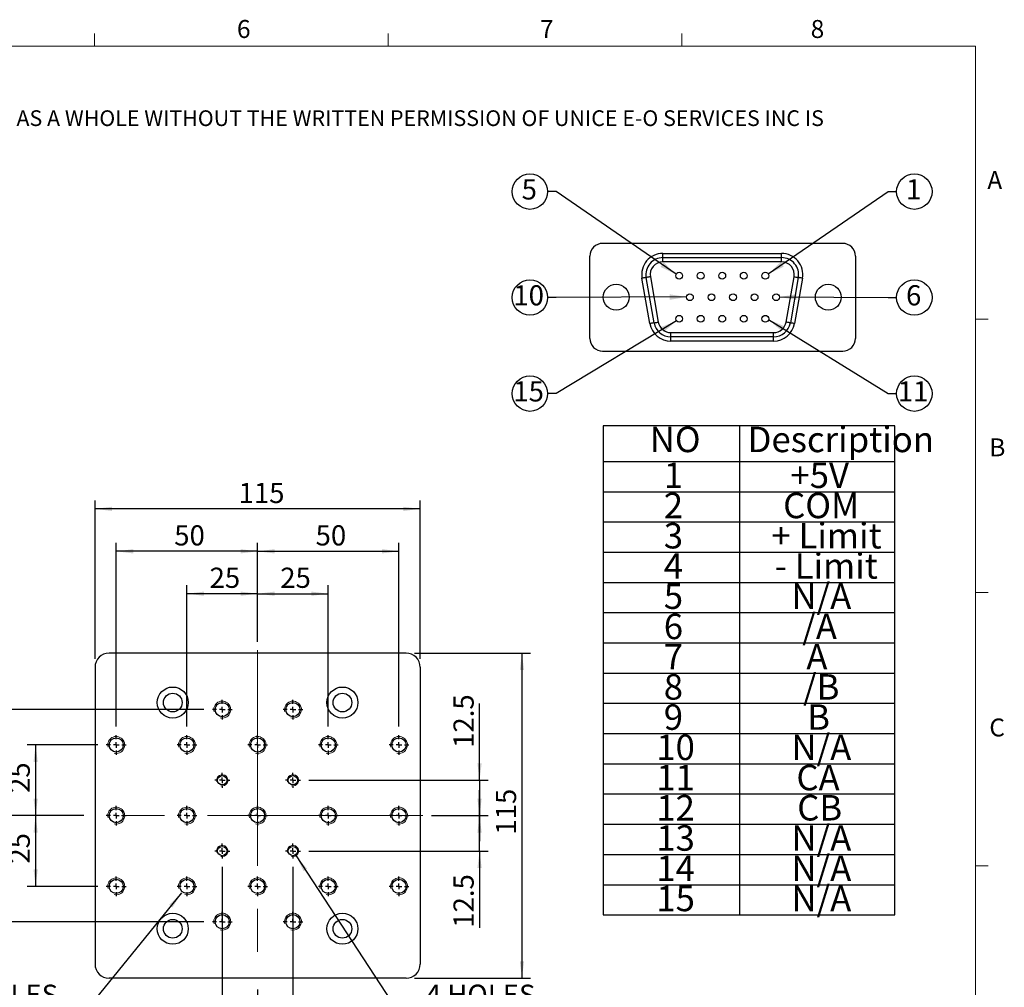
# Model space of a CAD drawing. Units: millimetres. Extents: x 32 to 1735, y 26 to 1227.
# Drawn here: x 1038 to 1735, y 542 to 1227 of the extents above; entities that cross this region are included whole.
import ezdxf

# ---------------------------------------------------------------- set-up
doc = ezdxf.new("R2010")
doc.units = ezdxf.units.MM
doc.header["$LTSCALE"] = 6
doc.linetypes.add('CENTERX2', pattern=[20.32, 12.7, -2.54, 2.54, -2.54])
doc.layers.add('DIM', color=7, linetype='Continuous')
doc.styles.add('SLDTEXTSTYLE0', font='TXT', dxfattribs={"width": 0.605})
doc.styles.add('SLDTEXTSTYLE1', font='TXT', dxfattribs={"width": 0.7})
doc.dimstyles.new('SLDDIMSTYLE3', dxfattribs={"dimtxt": 15.254883, "dimasz": 12, "dimexe": 0, "dimexo": 0.0625, "dimgap": 3.813721, "dimtad": 1, "dimlfac": 0.5, "dimrnd": 1e-09, "dimzin": 12, "dimdsep": 46, "dimtxsty": 'SLDTEXTSTYLE1', "dimsah": 1, "dimcen": 0.09, "dimadec": 0, "dimazin": 3, "dimtfac": 1, "dimtofl": 0, "dimtmove": 0, "dimatfit": 3, "dimfxl": 1, "dimfrac": 2, "dimtolj": 1, "dimtzin": 12, "dimarcsym": 0})
doc.dimstyles.new('SLDDIMSTYLE4', dxfattribs={"dimtxt": 15.254883, "dimasz": 12, "dimexe": 0, "dimexo": 0.0625, "dimgap": 3.813721, "dimtad": 1, "dimlfac": 0.5, "dimrnd": 1e-09, "dimzin": 12, "dimdsep": 46, "dimtxsty": 'SLDTEXTSTYLE1', "dimsah": 1, "dimcen": 0.09, "dimadec": 0, "dimazin": 3, "dimtfac": 1, "dimtmove": 0, "dimatfit": 0, "dimfxl": 1, "dimfrac": 2, "dimtolj": 1, "dimtzin": 12, "dimarcsym": 0})
doc.dimstyles.new('SLDDIMSTYLE5', dxfattribs={"dimtxt": 15.254883, "dimasz": 12, "dimexe": 0, "dimexo": 0.0625, "dimgap": 3.813721, "dimtad": 0, "dimtih": 1, "dimtoh": 1, "dimlfac": 0.5, "dimrnd": 1e-09, "dimzin": 12, "dimdsep": 46, "dimtxsty": 'SLDTEXTSTYLE1', "dimsah": 1, "dimcen": 0, "dimadec": 0, "dimazin": 3, "dimtfac": 1, "dimtofl": 0, "dimtmove": 0, "dimatfit": 3, "dimfxl": 1, "dimfrac": 2, "dimtolj": 1, "dimtzin": 12, "dimarcsym": 0})
doc.dimstyles.new('SLDDIMSTYLE6', dxfattribs={"dimtxt": 0.18, "dimasz": 12, "dimexe": 0, "dimexo": 0.0625, "dimgap": 0, "dimtad": 0, "dimtih": 1, "dimtoh": 1, "dimdec": 0, "dimrnd": 1e-09, "dimzin": 0, "dimdsep": 46, "dimtxsty": 'Standard', "dimsah": 1, "dimcen": 0.09, "dimadec": 0, "dimazin": 0, "dimtfac": 12, "dimtdec": 0, "dimtofl": 0, "dimtmove": 0, "dimatfit": 3, "dimfxl": 1, "dimfrac": 2, "dimtolj": 1, "dimtzin": 0, "dimarcsym": 0})

# ---------------------------------------------------------------- blocks, each defined once
blk = doc.blocks.new('SW_NOTE_0')
at = {"color": 0, "linetype": 'Continuous', "lineweight": 0, "insert": (0, -0.49), "char_height": 11.1125, "attachment_point": 1, "style": 'SLDTEXTSTYLE0'}
blk.add_mtext('THE INFORMATION CONTAINED IN THIS DRAWING IS THE SOLE PROPERTY OF UNICE E-O SERVICES INC. ANY REPRODUCTION IN PART OR AS A WHOLE WITHOUT THE WRITTEN PERMISSION OF UNICE E-O SERVICES INC IS', dxfattribs=at)
blk = doc.blocks.new('SW_TABLEANNOTATION_1')
at = {"layer": 'DIM', "color": 0}
for p, q in [((0, 0), (0, -345.98)), ((206.41, 0), (0, 0)), ((96.46, 0), (96.46, -345.98)), ((206.41, -345.98), (206.41, 0)), ((0, -25.24), (206.41, -25.24)), ((0, -46.62), (206.41, -46.62)), ((0, -68), (206.41, -68)), ((0, -89.39), (206.41, -89.39)), ((0, -110.77), (206.41, -110.77)), ((0, -132.15), (206.41, -132.15)), ((0, -153.54), (206.41, -153.54)), ((0, -174.92), (206.41, -174.92)), ((0, -196.3), (206.41, -196.3)), ((0, -217.68), (206.41, -217.68)), ((0, -239.07), (206.41, -239.07)), ((0, -260.45), (206.41, -260.45)), ((0, -281.83), (206.41, -281.83)), ((0, -303.22), (206.41, -303.22)), ((0, -324.6), (206.41, -324.6)), ((0, -345.98), (206.41, -345.98))]:
    blk.add_line(p, q, dxfattribs=at)
at = {"layer": 'DIM', "color": 0, "char_height": 18, "attachment_point": 1, "style": 'SLDTEXTSTYLE1'}
for s, insert in [('Description', (102.22, -0.65)), ('NO', (33.01, -0.65)), ('1', (42.96, -26)), ('+5V', (132.58, -26)), ('2', (42.96, -47.38)), ('COM', (127.38, -47.38)), ('3', (42.96, -68.76)), ('+ Limit', (119.1, -68.76)), ('4', (42.96, -90.14)), ('- Limit', (121.53, -90.14)), ('N/A', (133.28, -111.53)), ('5', (42.96, -111.53)), ('/A', (140.9, -132.91)), ('6', (42.96, -132.91)), ('7', (42.96, -154.29)), ('A', (143.82, -154.29)), ('8', (42.96, -175.68)), ('/B', (141.46, -175.68)), ('9', (42.96, -197.06)), ('B', (144.38, -197.06)), ('10', (37.68, -218.44)), ('N/A', (133.28, -218.44)), ('11', (37.68, -239.83)), ('CA', (136.77, -239.83)), ('12', (37.68, -261.21)), ('CB', (137.33, -261.21)), ('13', (37.68, -282.59)), ('N/A', (133.28, -282.59)), ('14', (37.68, -303.97)), ('N/A', (133.28, -303.97)), ('15', (37.68, -325.36)), ('N/A', (133.28, -325.36))]:
    blk.add_mtext(s, dxfattribs=dict(at, insert=insert))
blk = doc.blocks.new('_D_26')
at = {"layer": 'DIM'}
for p, q in [((1156.42, 726.9), (1156.42, 826.9)), ((1206.42, 786.9), (1206.42, 826.9)), ((1206.42, 820.9), (1156.42, 820.9))]:
    blk.add_line(p, q, dxfattribs=at)
for points in [[(1156.42, 820.9), (1168.42, 819.4), (1168.42, 822.4)], [(1206.42, 820.9), (1194.42, 822.4), (1194.42, 819.4)]]:
    blk.add_solid(points, dxfattribs=at)
at = {"layer": 'DIM', "insert": (1172.47, 839.32), "char_height": 14.287, "attachment_point": 1, "style": 'SLDTEXTSTYLE1'}
blk.add_mtext('25', dxfattribs=at)
blk = doc.blocks.new('_D_27')
at = {"layer": 'DIM'}
for p, q in [((1206.42, 786.9), (1206.42, 826.9)), ((1256.42, 726.9), (1256.42, 826.9)), ((1206.42, 820.9), (1256.42, 820.9))]:
    blk.add_line(p, q, dxfattribs=at)
for points in [[(1206.42, 820.9), (1218.42, 819.4), (1218.42, 822.4)], [(1256.42, 820.9), (1244.42, 822.4), (1244.42, 819.4)]]:
    blk.add_solid(points, dxfattribs=at)
at = {"layer": 'DIM', "insert": (1222.47, 839.32), "char_height": 14.287, "attachment_point": 1, "style": 'SLDTEXTSTYLE1'}
blk.add_mtext('25', dxfattribs=at)
blk = doc.blocks.new('_D_28')
at = {"layer": 'DIM'}
for p, q in [((1106.42, 726.9), (1106.42, 856.9)), ((1206.42, 786.9), (1206.42, 856.9)), ((1206.42, 850.9), (1106.42, 850.9))]:
    blk.add_line(p, q, dxfattribs=at)
for points in [[(1106.42, 850.9), (1118.42, 849.4), (1118.42, 852.4)], [(1206.42, 850.9), (1194.42, 852.4), (1194.42, 849.4)]]:
    blk.add_solid(points, dxfattribs=at)
at = {"layer": 'DIM', "insert": (1147.47, 869.32), "char_height": 14.287, "attachment_point": 1, "style": 'SLDTEXTSTYLE1'}
blk.add_mtext('50', dxfattribs=at)
blk = doc.blocks.new('_D_29')
at = {"layer": 'DIM'}
for p, q in [((1206.42, 786.9), (1206.42, 856.9)), ((1306.42, 726.9), (1306.42, 856.9)), ((1206.42, 850.9), (1306.42, 850.9))]:
    blk.add_line(p, q, dxfattribs=at)
for points in [[(1206.42, 850.9), (1218.42, 849.4), (1218.42, 852.4)], [(1306.42, 850.9), (1294.42, 852.4), (1294.42, 849.4)]]:
    blk.add_solid(points, dxfattribs=at)
at = {"layer": 'DIM', "insert": (1247.47, 869.32), "char_height": 14.287, "attachment_point": 1, "style": 'SLDTEXTSTYLE1'}
blk.add_mtext('50', dxfattribs=at)
blk = doc.blocks.new('_D_30')
at = {"layer": 'DIM'}
for p, q in [((1091.42, 774.9), (1091.42, 886.9)), ((1321.42, 774.9), (1321.42, 886.9)), ((1321.42, 880.9), (1091.42, 880.9))]:
    blk.add_line(p, q, dxfattribs=at)
for points in [[(1091.42, 880.9), (1103.42, 879.4), (1103.42, 882.4)], [(1321.42, 880.9), (1309.42, 882.4), (1309.42, 879.4)]]:
    blk.add_solid(points, dxfattribs=at)
at = {"layer": 'DIM', "insert": (1193, 899.32), "char_height": 14.287, "attachment_point": 1, "style": 'SLDTEXTSTYLE1'}
blk.add_mtext('115', dxfattribs=at)
blk = doc.blocks.new('_D_31')
at = {"layer": 'DIM'}
for p, q in [((1093.42, 713.9), (1043.42, 713.9)), ((1049.42, 713.9), (1049.42, 663.9)), ((1083.62, 663.9), (1043.42, 663.9))]:
    blk.add_line(p, q, dxfattribs=at)
for points in [[(1049.42, 713.9), (1047.92, 701.9), (1050.92, 701.9)], [(1049.42, 663.9), (1050.92, 675.9), (1047.92, 675.9)]]:
    blk.add_solid(points, dxfattribs=at)
at = {"layer": 'DIM', "insert": (1031, 679.96), "char_height": 14.287, "attachment_point": 1, "rotation": 90, "style": 'SLDTEXTSTYLE1'}
blk.add_mtext('25', dxfattribs=at)
blk = doc.blocks.new('_D_32')
at = {"layer": 'DIM'}
for p, q in [((1083.62, 663.9), (1043.42, 663.9)), ((1049.42, 663.9), (1049.42, 613.9)), ((1093.42, 613.9), (1043.42, 613.9))]:
    blk.add_line(p, q, dxfattribs=at)
for points in [[(1049.42, 663.9), (1047.92, 651.9), (1050.92, 651.9)], [(1049.42, 613.9), (1050.92, 625.9), (1047.92, 625.9)]]:
    blk.add_solid(points, dxfattribs=at)
at = {"layer": 'DIM', "insert": (1031, 629.96), "char_height": 14.287, "attachment_point": 1, "rotation": 90, "style": 'SLDTEXTSTYLE1'}
blk.add_mtext('25', dxfattribs=at)
blk = doc.blocks.new('_D_33')
at = {"layer": 'DIM'}
for p, q in [((1168.42, 738.9), (1013.42, 738.9)), ((1019.42, 738.9), (1019.42, 663.9)), ((1083.62, 663.9), (1013.42, 663.9))]:
    blk.add_line(p, q, dxfattribs=at)
for points in [[(1019.42, 738.9), (1017.92, 726.9), (1020.92, 726.9)], [(1019.42, 663.9), (1020.92, 675.9), (1017.92, 675.9)]]:
    blk.add_solid(points, dxfattribs=at)
at = {"layer": 'DIM', "insert": (1001, 685.75), "char_height": 14.287, "attachment_point": 1, "rotation": 90, "style": 'SLDTEXTSTYLE1'}
blk.add_mtext('37.5', dxfattribs=at)
blk = doc.blocks.new('_D_34')
at = {"layer": 'DIM'}
for p, q in [((1083.62, 663.9), (1013.42, 663.9)), ((1019.42, 663.9), (1019.42, 588.9)), ((1168.42, 588.9), (1013.42, 588.9))]:
    blk.add_line(p, q, dxfattribs=at)
for points in [[(1019.42, 663.9), (1017.92, 651.9), (1020.92, 651.9)], [(1019.42, 588.9), (1020.92, 600.9), (1017.92, 600.9)]]:
    blk.add_solid(points, dxfattribs=at)
at = {"layer": 'DIM', "insert": (1001, 610.75), "char_height": 14.287, "attachment_point": 1, "rotation": 90, "style": 'SLDTEXTSTYLE1'}
blk.add_mtext('37.5', dxfattribs=at)
blk = doc.blocks.new('_D_35')
at = {"layer": 'DIM'}
for p, q in [((1363.42, 688.9), (1363.42, 743.15)), ((1242.72, 688.9), (1369.42, 688.9)), ((1363.42, 688.9), (1363.42, 663.9)), ((1329.42, 663.9), (1369.42, 663.9)), ((1363.42, 663.9), (1363.42, 645.9))]:
    blk.add_line(p, q, dxfattribs=at)
for points in [[(1363.42, 688.9), (1364.92, 700.9), (1361.92, 700.9)], [(1363.42, 663.9), (1361.92, 651.9), (1364.92, 651.9)]]:
    blk.add_solid(points, dxfattribs=at)
at = {"layer": 'DIM', "insert": (1345, 711.85), "char_height": 14.287, "attachment_point": 1, "rotation": 90, "style": 'SLDTEXTSTYLE1'}
blk.add_mtext('12.5', dxfattribs=at)
blk = doc.blocks.new('_D_36')
at = {"layer": 'DIM'}
for p, q in [((1363.42, 663.9), (1363.42, 681.9)), ((1329.42, 663.9), (1369.42, 663.9)), ((1363.42, 638.9), (1363.42, 663.9)), ((1242.72, 638.9), (1369.42, 638.9)), ((1363.42, 638.9), (1363.42, 584.65))]:
    blk.add_line(p, q, dxfattribs=at)
for points in [[(1363.42, 663.9), (1364.92, 675.9), (1361.92, 675.9)], [(1363.42, 638.9), (1361.92, 626.9), (1364.92, 626.9)]]:
    blk.add_solid(points, dxfattribs=at)
at = {"layer": 'DIM', "insert": (1345, 584.65), "char_height": 14.287, "attachment_point": 1, "rotation": 90, "style": 'SLDTEXTSTYLE1'}
blk.add_mtext('12.5', dxfattribs=at)
blk = doc.blocks.new('_D_37')
at = {"layer": 'DIM'}
for p, q in [((1317.42, 778.9), (1399.42, 778.9)), ((1393.42, 778.9), (1393.42, 548.9)), ((1317.42, 548.9), (1399.42, 548.9))]:
    blk.add_line(p, q, dxfattribs=at)
for points in [[(1393.42, 778.9), (1391.92, 766.9), (1394.92, 766.9)], [(1393.42, 548.9), (1394.92, 560.9), (1391.92, 560.9)]]:
    blk.add_solid(points, dxfattribs=at)
at = {"layer": 'DIM', "insert": (1375, 650.49), "char_height": 14.287, "attachment_point": 1, "rotation": 90, "style": 'SLDTEXTSTYLE1'}
blk.add_mtext('115', dxfattribs=at)
blk = doc.blocks.new('_D_38')
at = {"layer": 'DIM'}
for p, q in [((1181.42, 627.6), (1181.42, 500.9)), ((1206.42, 540.9), (1206.42, 500.9)), ((1181.42, 506.9), (1127.17, 506.9)), ((1206.42, 506.9), (1181.42, 506.9)), ((1206.42, 506.9), (1224.42, 506.9))]:
    blk.add_line(p, q, dxfattribs=at)
for points in [[(1181.42, 506.9), (1169.42, 508.4), (1169.42, 505.4)], [(1206.42, 506.9), (1218.42, 505.4), (1218.42, 508.4)]]:
    blk.add_solid(points, dxfattribs=at)
at = {"layer": 'DIM', "insert": (1127.17, 525.32), "char_height": 14.287, "attachment_point": 1, "style": 'SLDTEXTSTYLE1'}
blk.add_mtext('12.5', dxfattribs=at)
blk = doc.blocks.new('_D_39')
at = {"layer": 'DIM'}
for p, q in [((1231.42, 627.6), (1231.42, 500.9)), ((1206.42, 540.9), (1206.42, 500.9)), ((1206.42, 506.9), (1188.42, 506.9)), ((1206.42, 506.9), (1231.42, 506.9)), ((1231.42, 506.9), (1285.67, 506.9))]:
    blk.add_line(p, q, dxfattribs=at)
for points in [[(1206.42, 506.9), (1194.42, 508.4), (1194.42, 505.4)], [(1231.42, 506.9), (1243.42, 505.4), (1243.42, 508.4)]]:
    blk.add_solid(points, dxfattribs=at)
at = {"layer": 'DIM', "insert": (1254.37, 525.32), "char_height": 14.287, "attachment_point": 1, "style": 'SLDTEXTSTYLE1'}
blk.add_mtext('12.5', dxfattribs=at)
blk = doc.blocks.new('_D_40')
at = {"layer": 'DIM'}
for p, q in [((1152.63, 609.25), (1069.38, 506.9)), ((1069.38, 506.9), (976.95, 506.9))]:
    blk.add_line(p, q, dxfattribs=at)
blk.add_solid([(1152.63, 609.25), (1143.9, 600.88), (1146.22, 598.99)], dxfattribs=at)
at = {"layer": 'DIM', "char_height": 14.287, "attachment_point": 1, "style": 'SLDTEXTSTYLE1'}
for s, insert in [('19 HOLES,', (976.95, 544.37)), ('M6', (976.95, 525.32))]:
    blk.add_mtext(s, dxfattribs=dict(at, insert=insert))
blk = doc.blocks.new('_D_41')
at = {"layer": 'DIM'}
for p, q in [((1233.61, 635.55), (1317.92, 506.9)), ((1317.92, 506.9), (1401.41, 506.9))]:
    blk.add_line(p, q, dxfattribs=at)
blk.add_solid([(1233.61, 635.55), (1238.93, 624.7), (1241.44, 626.34)], dxfattribs=at)
at = {"layer": 'DIM', "char_height": 14.287, "attachment_point": 1, "style": 'SLDTEXTSTYLE1'}
for s, insert in [('4 HOLES,', (1325.42, 544.37)), ('M4', (1351, 525.32))]:
    blk.add_mtext(s, dxfattribs=dict(at, insert=insert))
blk = doc.blocks.new('SW_CENTERMARKSYMBOL_30')
at = {"layer": 'DIM', "color": 0}
for p, q in [((0, 4), (0, 7)), ((-4, 0), (-7, 0)), ((0, 0), (-2, 0)), ((0, 0), (0, 2)), ((0, 0), (0, -2)), ((0, 0), (2, 0)), ((4, 0), (7, 0)), ((0, -4), (0, -7))]:
    blk.add_line(p, q, dxfattribs=at)
blk = doc.blocks.new('SW_CENTERMARKSYMBOL_31')
at = {"layer": 'DIM', "color": 0}
for p, q in [((0, 4), (0, 7)), ((-4, 0), (-7, 0)), ((0, 0), (-2, 0)), ((0, 0), (0, 2)), ((0, 0), (0, -2)), ((0, 0), (2, 0)), ((4, 0), (7, 0)), ((0, -4), (0, -7))]:
    blk.add_line(p, q, dxfattribs=at)
blk = doc.blocks.new('SW_CENTERMARKSYMBOL_32')
at = {"layer": 'DIM', "color": 0}
for p, q in [((0, 4), (0, 7)), ((-4, 0), (-7, 0)), ((0, 0), (-2, 0)), ((0, 0), (0, 2)), ((0, 0), (0, -2)), ((0, 0), (2, 0)), ((4, 0), (7, 0)), ((0, -4), (0, -7))]:
    blk.add_line(p, q, dxfattribs=at)
blk = doc.blocks.new('SW_CENTERMARKSYMBOL_33')
at = {"layer": 'DIM', "color": 0}
for p, q in [((0, 4), (0, 7)), ((-4, 0), (-7, 0)), ((0, 0), (-2, 0)), ((0, 0), (0, 2)), ((0, 0), (0, -2)), ((0, 0), (2, 0)), ((4, 0), (7, 0)), ((0, -4), (0, -7))]:
    blk.add_line(p, q, dxfattribs=at)
blk = doc.blocks.new('SW_CENTERMARKSYMBOL_34')
at = {"layer": 'DIM', "color": 0}
for p, q in [((0, 4), (0, 7)), ((-4, 0), (-7, 0)), ((0, 0), (-2, 0)), ((0, 0), (0, 2)), ((0, 0), (0, -2)), ((0, 0), (2, 0)), ((4, 0), (7, 0)), ((0, -4), (0, -7))]:
    blk.add_line(p, q, dxfattribs=at)
blk = doc.blocks.new('SW_CENTERMARKSYMBOL_35')
at = {"layer": 'DIM', "color": 0}
for p, q in [((0, 4), (0, 7)), ((-4, 0), (-7, 0)), ((0, 0), (-2, 0)), ((0, 0), (0, 2)), ((0, 0), (0, -2)), ((0, 0), (2, 0)), ((4, 0), (7, 0)), ((0, -4), (0, -7))]:
    blk.add_line(p, q, dxfattribs=at)
blk = doc.blocks.new('SW_CENTERMARKSYMBOL_36')
at = {"layer": 'DIM', "color": 0}
for p, q in [((0, 4), (0, 7)), ((-4, 0), (-7, 0)), ((0, 0), (-2, 0)), ((0, 0), (0, 2)), ((0, 0), (0, -2)), ((0, 0), (2, 0)), ((4, 0), (7, 0)), ((0, -4), (0, -7))]:
    blk.add_line(p, q, dxfattribs=at)
blk = doc.blocks.new('SW_CENTERMARKSYMBOL_37')
at = {"layer": 'DIM', "color": 0}
for p, q in [((-4, 0), (-5.3, 0)), ((0, 0), (-2, 0)), ((0, 4), (0, 5.3)), ((0, 0), (0, 2)), ((0, 0), (0, -2)), ((0, 0), (2, 0)), ((4, 0), (5.3, 0)), ((0, -4), (0, -5.3))]:
    blk.add_line(p, q, dxfattribs=at)
blk = doc.blocks.new('SW_CENTERMARKSYMBOL_38')
at = {"layer": 'DIM', "color": 0}
for p, q in [((-4, 0), (-5.3, 0)), ((0, 0), (-2, 0)), ((0, 4), (0, 5.3)), ((0, 0), (0, 2)), ((0, 0), (0, -2)), ((0, 0), (2, 0)), ((4, 0), (5.3, 0)), ((0, -4), (0, -5.3))]:
    blk.add_line(p, q, dxfattribs=at)
blk = doc.blocks.new('SW_CENTERMARKSYMBOL_39')
at = {"layer": 'DIM', "color": 0}
for p, q in [((0, 4), (0, 7)), ((-4, 0), (-7, 0)), ((0, 0), (-2, 0)), ((0, 0), (0, 2)), ((0, 0), (0, -2)), ((0, 0), (2, 0)), ((4, 0), (7, 0)), ((0, -4), (0, -7))]:
    blk.add_line(p, q, dxfattribs=at)
blk = doc.blocks.new('SW_CENTERMARKSYMBOL_40')
at = {"layer": 'DIM', "color": 0}
for p, q in [((0, 4), (0, 7)), ((-4, 0), (-7, 0)), ((0, 0), (-2, 0)), ((0, 0), (0, 2)), ((0, 0), (0, -2)), ((0, 0), (2, 0)), ((4, 0), (7, 0)), ((0, -4), (0, -7))]:
    blk.add_line(p, q, dxfattribs=at)
blk = doc.blocks.new('SW_CENTERMARKSYMBOL_41')
at = {"layer": 'DIM', "color": 0}
for p, q in [((0, 4), (0, 7)), ((-4, 0), (-7, 0)), ((0, 0), (-2, 0)), ((0, 0), (0, 2)), ((0, 0), (0, -2)), ((0, 0), (2, 0)), ((4, 0), (7, 0)), ((0, -4), (0, -7))]:
    blk.add_line(p, q, dxfattribs=at)
blk = doc.blocks.new('SW_CENTERMARKSYMBOL_42')
at = {"layer": 'DIM', "color": 0}
for p, q in [((0, 4), (0, 7)), ((-4, 0), (-7, 0)), ((0, 0), (-2, 0)), ((0, 0), (0, 2)), ((0, 0), (0, -2)), ((0, 0), (2, 0)), ((4, 0), (7, 0)), ((0, -4), (0, -7))]:
    blk.add_line(p, q, dxfattribs=at)
blk = doc.blocks.new('SW_CENTERMARKSYMBOL_43')
at = {"layer": 'DIM', "color": 0}
for p, q in [((0, 4), (0, 7)), ((-4, 0), (-7, 0)), ((0, 0), (-2, 0)), ((0, 0), (0, 2)), ((0, 0), (0, -2)), ((0, 0), (2, 0)), ((4, 0), (7, 0)), ((0, -4), (0, -7))]:
    blk.add_line(p, q, dxfattribs=at)
blk = doc.blocks.new('SW_CENTERMARKSYMBOL_44')
at = {"layer": 'DIM', "color": 0}
for p, q in [((-4, 0), (-5.3, 0)), ((0, 0), (-2, 0)), ((0, 4), (0, 5.3)), ((0, 0), (0, 2)), ((0, 0), (0, -2)), ((0, 0), (2, 0)), ((4, 0), (5.3, 0)), ((0, -4), (0, -5.3))]:
    blk.add_line(p, q, dxfattribs=at)
blk = doc.blocks.new('SW_CENTERMARKSYMBOL_45')
at = {"layer": 'DIM', "color": 0}
for p, q in [((-4, 0), (-5.3, 0)), ((0, 0), (-2, 0)), ((0, 4), (0, 5.3)), ((0, 0), (0, 2)), ((0, 0), (0, -2)), ((0, 0), (2, 0)), ((4, 0), (5.3, 0)), ((0, -4), (0, -5.3))]:
    blk.add_line(p, q, dxfattribs=at)
blk = doc.blocks.new('SW_CENTERMARKSYMBOL_46')
at = {"layer": 'DIM', "color": 0}
for p, q in [((0, 4), (0, 7)), ((-4, 0), (-7, 0)), ((0, 0), (-2, 0)), ((0, 0), (0, 2)), ((0, 0), (0, -2)), ((0, 0), (2, 0)), ((4, 0), (7, 0)), ((0, -4), (0, -7))]:
    blk.add_line(p, q, dxfattribs=at)
blk = doc.blocks.new('SW_CENTERMARKSYMBOL_47')
at = {"layer": 'DIM', "color": 0}
for p, q in [((0, 4), (0, 7)), ((-4, 0), (-7, 0)), ((0, 0), (-2, 0)), ((0, 0), (0, 2)), ((0, 0), (0, -2)), ((0, 0), (2, 0)), ((4, 0), (7, 0)), ((0, -4), (0, -7))]:
    blk.add_line(p, q, dxfattribs=at)
blk = doc.blocks.new('SW_CENTERMARKSYMBOL_48')
at = {"layer": 'DIM', "color": 0}
for p, q in [((0, 4), (0, 7)), ((-4, 0), (-7, 0)), ((0, 0), (-2, 0)), ((0, 0), (0, 2)), ((0, 0), (0, -2)), ((0, 0), (2, 0)), ((4, 0), (7, 0)), ((0, -4), (0, -7))]:
    blk.add_line(p, q, dxfattribs=at)
blk = doc.blocks.new('SW_CENTERMARKSYMBOL_49')
at = {"layer": 'DIM', "color": 0}
for p, q in [((0, 4), (0, 7)), ((-4, 0), (-7, 0)), ((0, 0), (-2, 0)), ((0, 0), (0, 2)), ((0, 0), (0, -2)), ((0, 0), (2, 0)), ((4, 0), (7, 0)), ((0, -4), (0, -7))]:
    blk.add_line(p, q, dxfattribs=at)
blk = doc.blocks.new('SW_CENTERMARKSYMBOL_50')
at = {"layer": 'DIM', "color": 0}
for p, q in [((0, 4), (0, 7)), ((-4, 0), (-7, 0)), ((0, 0), (-2, 0)), ((0, 0), (0, 2)), ((0, 0), (0, -2)), ((0, 0), (2, 0)), ((4, 0), (7, 0)), ((0, -4), (0, -7))]:
    blk.add_line(p, q, dxfattribs=at)
blk = doc.blocks.new('SW_CENTERMARKSYMBOL_51')
at = {"layer": 'DIM', "color": 0}
for p, q in [((0, 4), (0, 7)), ((-4, 0), (-7, 0)), ((0, 0), (-2, 0)), ((0, 0), (0, 2)), ((0, 0), (0, -2)), ((0, 0), (2, 0)), ((4, 0), (7, 0)), ((0, -4), (0, -7))]:
    blk.add_line(p, q, dxfattribs=at)
blk = doc.blocks.new('SW_CENTERMARKSYMBOL_52')
at = {"layer": 'DIM', "color": 0}
for p, q in [((0, 4), (0, 7)), ((-4, 0), (-7, 0)), ((0, 0), (-2, 0)), ((0, 0), (0, 2)), ((0, 0), (0, -2)), ((0, 0), (2, 0)), ((4, 0), (7, 0)), ((0, -4), (0, -7))]:
    blk.add_line(p, q, dxfattribs=at)
blk = doc.blocks.new('SW_NOTE_2')
at = {"layer": 'DIM', "color": 0}
blk.add_circle((12.53, 0), 12.53, dxfattribs=at)
at = {"layer": 'DIM', "color": 0, "insert": (12.08, 8.73), "char_height": 14.29, "attachment_point": 2, "style": 'SLDTEXTSTYLE1'}
blk.add_mtext('1', dxfattribs=at)
blk = doc.blocks.new('SW_NOTE_3')
at = {"layer": 'DIM', "color": 0}
blk.add_circle((-12.53, 0), 12.53, dxfattribs=at)
at = {"layer": 'DIM', "color": 0, "insert": (-12.98, 8.73), "char_height": 14.29, "attachment_point": 2, "style": 'SLDTEXTSTYLE1'}
blk.add_mtext('5', dxfattribs=at)
blk = doc.blocks.new('SW_NOTE_4')
at = {"layer": 'DIM', "color": 0}
blk.add_circle((12.53, 0), 12.53, dxfattribs=at)
at = {"layer": 'DIM', "color": 0, "insert": (12.08, 8.73), "char_height": 14.29, "attachment_point": 2, "style": 'SLDTEXTSTYLE1'}
blk.add_mtext('6', dxfattribs=at)
blk = doc.blocks.new('SW_NOTE_5')
at = {"layer": 'DIM', "color": 0}
blk.add_circle((-12.53, 0), 12.53, dxfattribs=at)
at = {"layer": 'DIM', "color": 0, "insert": (-13.44, 8.73), "char_height": 14.287, "attachment_point": 2, "style": 'SLDTEXTSTYLE1'}
blk.add_mtext('10', dxfattribs=at)
blk = doc.blocks.new('SW_NOTE_6')
at = {"layer": 'DIM', "color": 0}
blk.add_circle((12.53, 0), 12.53, dxfattribs=at)
at = {"layer": 'DIM', "color": 0, "insert": (11.62, 8.73), "char_height": 14.287, "attachment_point": 2, "style": 'SLDTEXTSTYLE1'}
blk.add_mtext('11', dxfattribs=at)
blk = doc.blocks.new('SW_NOTE_7')
at = {"layer": 'DIM', "color": 0}
blk.add_circle((-12.53, 0), 12.53, dxfattribs=at)
at = {"layer": 'DIM', "color": 0, "insert": (-13.44, 8.73), "char_height": 14.287, "attachment_point": 2, "style": 'SLDTEXTSTYLE1'}
blk.add_mtext('15', dxfattribs=at)

msp = doc.modelspace()

# ---------------------------------------------------------------- linework, layer by layer
at = {"color": 7, "linetype": 'Continuous', "lineweight": 15}
for p, q in [((1091.045, 1208.232), (1091.045, 1217.232)), ((1298.825, 1208.232), (1298.825, 1217.232)), ((1506.605, 1208.232), (1506.605, 1217.232)), ((1714.145, 1014.991), (1723.145, 1014.991)), ((1714.145, 821.731), (1723.145, 821.731)), ((1714.145, 628.471), (1723.145, 628.471))]:
    msp.add_line(p, q, dxfattribs=at)
at = {"color": 7, "linetype": 'Continuous', "lineweight": 0}
for p, q in [((1714.145, 1208.232), (52.145, 1208.232)), ((1714.145, 48.691), (1714.145, 1208.232))]:
    msp.add_line(p, q, dxfattribs=at)
at = {"color": 7, "linetype": 'Continuous', "lineweight": 30}
for p, q in [((1620.301, 1068.727), (1450.501, 1068.727)), ((1441.501, 1001.527), (1441.501, 1059.727)), ((1493.101, 1058.647), (1493.101, 1061.647)), ((1493.101, 1061.647), (1577.101, 1061.647)), ((1577.101, 1058.647), (1577.101, 1061.647)), ((1629.301, 1059.727), (1629.301, 1001.527)), ((1493.101, 1055.647), (1493.101, 1058.647)), ((1493.101, 1058.647), (1577.101, 1058.647)), ((1577.101, 1055.647), (1493.101, 1055.647)), ((1577.101, 1055.647), (1577.101, 1058.647)), ((1484.238, 1045.084), (1489.887, 1013.044)), ((1580.315, 1013.044), (1585.964, 1045.084)), ((1483.978, 1012.002), (1478.329, 1044.042)), ((1486.933, 1012.523), (1481.283, 1044.563)), ((1588.919, 1044.563), (1583.269, 1012.523)), ((1591.873, 1044.042), (1586.224, 1012.002)), ((1498.75, 1005.607), (1571.451, 1005.607)), ((1498.75, 1002.607), (1498.75, 1005.607)), ((1571.451, 1002.607), (1571.451, 1005.607)), ((1571.451, 1002.607), (1498.75, 1002.607)), ((1498.75, 999.607), (1498.75, 1002.607)), ((1571.451, 999.607), (1498.75, 999.607)), ((1571.451, 999.607), (1571.451, 1002.607)), ((1450.501, 992.527), (1620.301, 992.527)), ((1206.218, 778.9), (1101.418, 778.9)), ((1206.218, 778.5), (1206.218, 778.9)), ((1206.218, 778.5), (1206.618, 778.5)), ((1206.618, 778.5), (1206.618, 778.9)), ((1311.418, 778.9), (1206.618, 778.9)), ((1091.418, 768.9), (1091.418, 558.9)), ((1321.418, 768.9), (1321.418, 558.9)), ((1311.418, 548.9), (1101.418, 548.9))]:
    msp.add_line(p, q, dxfattribs=at)
at = {"color": 7, "linetype": 'Continuous', "lineweight": 30, "flags": 128}
for points in [[(1484.238, 1045.084), (1483.661, 1044.982), (1483.107, 1044.884), (1482.596, 1044.794), (1482.149, 1044.715), (1481.781, 1044.651), (1481.508, 1044.602), (1481.34, 1044.573), (1481.283, 1044.563)], [(1585.964, 1045.084), (1586.541, 1044.982), (1587.095, 1044.884), (1587.606, 1044.794), (1588.053, 1044.715), (1588.421, 1044.651), (1588.694, 1044.602), (1588.862, 1044.573), (1588.919, 1044.563)], [(1481.283, 1044.563), (1481.226, 1044.553), (1481.058, 1044.523), (1480.785, 1044.475), (1480.418, 1044.41), (1479.97, 1044.331), (1479.459, 1044.241), (1478.905, 1044.143), (1478.329, 1044.042)], [(1591.873, 1044.042), (1591.297, 1044.143), (1590.742, 1044.241), (1590.232, 1044.331), (1589.784, 1044.41), (1589.417, 1044.475), (1589.143, 1044.523), (1588.975, 1044.553), (1588.919, 1044.563)], [(1486.933, 1012.523), (1486.876, 1012.513), (1486.708, 1012.483), (1486.435, 1012.435), (1486.067, 1012.37), (1485.62, 1012.291), (1485.109, 1012.201), (1484.555, 1012.103), (1483.978, 1012.002)], [(1486.933, 1012.523), (1486.99, 1012.533), (1487.158, 1012.562), (1487.431, 1012.611), (1487.798, 1012.675), (1488.246, 1012.754), (1488.757, 1012.844), (1489.311, 1012.942), (1489.887, 1013.044)], [(1583.269, 1012.523), (1583.212, 1012.533), (1583.044, 1012.562), (1582.771, 1012.611), (1582.404, 1012.675), (1581.956, 1012.754), (1581.445, 1012.844), (1580.891, 1012.942), (1580.315, 1013.044)], [(1586.224, 1012.002), (1585.647, 1012.103), (1585.093, 1012.201), (1584.582, 1012.291), (1584.134, 1012.37), (1583.767, 1012.435), (1583.494, 1012.483), (1583.326, 1012.513), (1583.269, 1012.523)]]:
    msp.add_lwpolyline(points, dxfattribs=at)
at = {"color": 7, "linetype": 'Continuous', "lineweight": 30}
for centre, radius in [((1504.621, 1045.867), 2.4), ((1519.861, 1045.867), 2.4), ((1535.101, 1045.867), 2.4), ((1550.341, 1045.867), 2.4), ((1565.581, 1045.867), 2.4), ((1460.101, 1030.627), 9.15), ((1610.101, 1030.627), 9.15), ((1512.241, 1030.627), 2.4), ((1527.481, 1030.627), 2.4), ((1542.721, 1030.627), 2.4), ((1557.961, 1030.627), 2.4), ((1573.201, 1030.627), 2.4), ((1504.621, 1015.387), 2.4), ((1519.861, 1015.387), 2.4), ((1535.101, 1015.387), 2.4), ((1550.341, 1015.387), 2.4), ((1565.581, 1015.387), 2.4), ((1146.418, 743.9), 11), ((1266.418, 743.9), 11), ((1146.418, 743.9), 6.6), ((1266.418, 743.9), 6.6), ((1181.418, 738.9), 5), ((1231.418, 738.9), 5), ((1106.418, 713.9), 5), ((1156.418, 713.9), 5), ((1206.418, 713.9), 5), ((1256.418, 713.9), 5), ((1306.418, 713.9), 5), ((1181.418, 688.9), 3.3), ((1231.418, 688.9), 3.3), ((1106.418, 663.9), 5), ((1156.418, 663.9), 5), ((1206.418, 663.9), 5), ((1256.418, 663.9), 5), ((1306.418, 663.9), 5), ((1181.418, 638.9), 3.3), ((1231.418, 638.9), 3.3), ((1106.418, 613.9), 5), ((1156.418, 613.9), 5), ((1206.418, 613.9), 5), ((1256.418, 613.9), 5), ((1306.418, 613.9), 5), ((1146.418, 583.9), 11), ((1181.418, 588.9), 5), ((1231.418, 588.9), 5), ((1266.418, 583.9), 11), ((1146.418, 583.9), 6.6), ((1266.418, 583.9), 6.6)]:
    msp.add_circle(centre, radius, dxfattribs=at)
for centre, radius, start, end in [((1450.501, 1059.727), 9, 90, 180), ((1620.301, 1059.727), 9, 0, 90), ((1493.101, 1046.647), 15, 90, 190), ((1577.101, 1046.647), 15, 350, 90), ((1493.101, 1046.647), 12, 90, 190), ((1493.101, 1046.647), 9, 90, 190), ((1577.101, 1046.647), 12, 350, 90), ((1577.101, 1046.647), 9, 350, 90), ((1498.75, 1014.607), 15, 190, 270), ((1498.75, 1014.607), 12, 190, 270), ((1498.75, 1014.607), 9, 190, 270), ((1571.451, 1014.607), 9, 270, 350), ((1571.451, 1014.607), 12, 270, 350), ((1571.451, 1014.607), 15, 270, 350), ((1450.501, 1001.527), 9, 180, 270), ((1620.301, 1001.527), 9, 270, 0), ((1101.418, 768.9), 10, 90, 180), ((1311.418, 768.9), 10, 0, 90), ((1101.418, 558.9), 10, 180, 270), ((1311.418, 558.9), 10, 270, 0)]:
    msp.add_arc(centre, radius, start, end, dxfattribs=at)
at = {"color": 7, "linetype": 'Continuous', "lineweight": 0}
for centre, radius in [((1181.418, 738.9), 6), ((1231.418, 738.9), 6), ((1106.418, 713.9), 6), ((1156.418, 713.9), 6), ((1206.418, 713.9), 6), ((1256.418, 713.9), 6), ((1306.418, 713.9), 6), ((1181.418, 688.9), 4), ((1231.418, 688.9), 4), ((1106.418, 663.9), 6), ((1156.418, 663.9), 6), ((1206.418, 663.9), 6), ((1256.418, 663.9), 6), ((1306.418, 663.9), 6), ((1181.418, 638.9), 4), ((1231.418, 638.9), 4), ((1106.418, 613.9), 6), ((1156.418, 613.9), 6), ((1206.418, 613.9), 6), ((1256.418, 613.9), 6), ((1306.418, 613.9), 6), ((1181.418, 588.9), 6), ((1231.418, 588.9), 6)]:
    msp.add_arc(centre, radius, 255, 195, dxfattribs=at)
at = {"layer": 'DIM', "linetype": 'CENTERX2', "lineweight": 0, "ltscale": 2}
for p, q in [((1206.418, 780.9), (1206.418, 546.9)), ((1323.418, 663.9), (1089.618, 663.9))]:
    msp.add_line(p, q, dxfattribs=at)

# ---------------------------------------------------------------- block references
at = {"color": 7, "linetype": 'Continuous', "lineweight": 0}
msp.add_blockref('SW_NOTE_0', (73.389, 1163.343), dxfattribs=at)
at = {"layer": 'DIM'}
for name, p in [('SW_NOTE_3', (1411.604, 1105.318)), ('SW_NOTE_2', (1658.454, 1105.318)), ('SW_NOTE_5', (1411.604, 1030.405)), ('SW_NOTE_4', (1658.454, 1030.405)), ('SW_NOTE_7', (1411.604, 962.428)), ('SW_NOTE_6', (1658.454, 962.428)), ('SW_TABLEANNOTATION_1', (1450.795, 939.684)), ('SW_CENTERMARKSYMBOL_30', (1181.418, 738.9)), ('SW_CENTERMARKSYMBOL_31', (1231.418, 738.9)), ('SW_CENTERMARKSYMBOL_32', (1106.418, 713.9)), ('SW_CENTERMARKSYMBOL_33', (1156.418, 713.9)), ('SW_CENTERMARKSYMBOL_34', (1206.418, 713.9)), ('SW_CENTERMARKSYMBOL_35', (1256.418, 713.9)), ('SW_CENTERMARKSYMBOL_36', (1306.418, 713.9)), ('SW_CENTERMARKSYMBOL_37', (1181.418, 688.9)), ('SW_CENTERMARKSYMBOL_38', (1231.418, 688.9)), ('SW_CENTERMARKSYMBOL_39', (1106.418, 663.9)), ('SW_CENTERMARKSYMBOL_40', (1156.418, 663.9)), ('SW_CENTERMARKSYMBOL_41', (1206.418, 663.9)), ('SW_CENTERMARKSYMBOL_42', (1256.418, 663.9)), ('SW_CENTERMARKSYMBOL_43', (1306.418, 663.9)), ('SW_CENTERMARKSYMBOL_44', (1181.418, 638.9)), ('SW_CENTERMARKSYMBOL_45', (1231.418, 638.9)), ('SW_CENTERMARKSYMBOL_46', (1106.418, 613.9)), ('SW_CENTERMARKSYMBOL_47', (1156.418, 613.9)), ('SW_CENTERMARKSYMBOL_48', (1206.418, 613.9)), ('SW_CENTERMARKSYMBOL_49', (1256.418, 613.9)), ('SW_CENTERMARKSYMBOL_50', (1306.418, 613.9)), ('SW_CENTERMARKSYMBOL_51', (1181.418, 588.9)), ('SW_CENTERMARKSYMBOL_52', (1231.418, 588.9))]:
    msp.add_blockref(name, p, dxfattribs=at)

# ---------------------------------------------------------------- texts
at = {"color": 7, "linetype": 'Continuous', "lineweight": 0, "char_height": 12.7, "attachment_point": 1, "style": 'SLDTEXTSTYLE0'}
for s, insert in [('6', (1191.829, 1226.72)), ('7', (1406.178, 1226.72)), ('8', (1597.673, 1226.72)), ('A', (1722.614, 1119.855)), ('B', (1724.02, 930.783)), ('C', (1724.02, 732.633))]:
    msp.add_mtext(s, dxfattribs=dict(at, insert=insert))

# ---------------------------------------------------------------- dimensions: what is measured, and where the dimension line sits
at = {"layer": 'DIM'}
for base, p1, p2, dimstyle, picture, middle in [((1091.418, 880.9), (1321.418, 768.9), (1091.418, 768.9), 'SLDDIMSTYLE3', '_D_30', (1206.418, 880.9)), ((1106.418, 850.9), (1206.418, 780.9), (1106.418, 720.9), 'SLDDIMSTYLE3', '_D_28', (1156.418, 850.9)), ((1306.418, 850.9), (1206.418, 780.9), (1306.418, 720.9), 'SLDDIMSTYLE3', '_D_29', (1256.418, 850.9)), ((1156.418, 820.9), (1206.418, 780.9), (1156.418, 720.9), 'SLDDIMSTYLE3', '_D_26', (1181.418, 820.9)), ((1256.418, 820.9), (1206.418, 780.9), (1256.418, 720.9), 'SLDDIMSTYLE3', '_D_27', (1231.418, 820.9)), ((1181.418, 506.9), (1206.418, 546.9), (1181.418, 633.6), 'SLDDIMSTYLE4', '_D_38', (1142.82, 506.9)), ((1231.418, 506.9), (1206.418, 546.9), (1231.418, 633.6), 'SLDDIMSTYLE4', '_D_39', (1270.016, 506.9))]:
    dim = msp.add_linear_dim(base=base, p1=p1, p2=p2, dimstyle=dimstyle, dxfattribs=at)
    dim.commit()
    dim.dimension.update_dxf_attribs({"geometry": picture, "text_midpoint": middle, "dimtype": 160})
for base, p1, p2, dimstyle, picture, middle in [((1393.418, 548.9), (1311.418, 778.9), (1311.418, 548.9), 'SLDDIMSTYLE3', '_D_37', (1393.418, 663.9)), ((1363.418, 663.9), (1236.718, 688.9), (1323.418, 663.9), 'SLDDIMSTYLE4', '_D_35', (1363.418, 727.498)), ((1019.418, 663.9), (1174.418, 738.9), (1089.618, 663.9), 'SLDDIMSTYLE3', '_D_33', (1019.418, 701.4)), ((1049.418, 663.9), (1099.418, 713.9), (1089.618, 663.9), 'SLDDIMSTYLE3', '_D_31', (1049.418, 688.9)), ((1363.418, 663.9), (1236.718, 638.9), (1323.418, 663.9), 'SLDDIMSTYLE4', '_D_36', (1363.418, 600.302)), ((1019.418, 588.9), (1089.618, 663.9), (1174.418, 588.9), 'SLDDIMSTYLE3', '_D_34', (1019.418, 626.4)), ((1049.418, 613.9), (1089.618, 663.9), (1099.418, 613.9), 'SLDDIMSTYLE3', '_D_32', (1049.418, 638.9))]:
    dim = msp.add_linear_dim(base=base, p1=p1, p2=p2, angle=90, dimstyle=dimstyle, dxfattribs=at)
    dim.commit()
    dim.dimension.update_dxf_attribs({"geometry": picture, "text_midpoint": middle, "dimtype": 160})
for p1, p2, text, picture, middle in [((1229.225, 642.245), (1233.61, 635.554), '4 HOLES,\\PM4', '_D_41', (1363.418, 525.95)), ((1160.204, 618.554), (1152.632, 609.245), '19 HOLES,\\PM6', '_D_40', (1019.418, 525.95))]:
    dim = msp.add_diameter_dim_2p(p1=p1, p2=p2, text=text, dimstyle='SLDDIMSTYLE5', override={"dimpost": '<>'}, dxfattribs=at)
    dim.commit()
    dim.dimension.update_dxf_attribs({"geometry": picture, "text_midpoint": middle, "dimtype": 163})

# ---------------------------------------------------------------- leaders
for points in [[(1502.444, 1046.877), (1417.604, 1105.318), (1411.604, 1105.318)], [(1567.652, 1047.079), (1652.454, 1105.318), (1658.454, 1105.318)], [(1509.847, 1030.8), (1417.604, 1030.405), (1411.604, 1030.405)], [(1575.596, 1030.787), (1652.454, 1030.405), (1658.454, 1030.405)], [(1502.77, 1013.858), (1417.604, 962.428), (1411.604, 962.428)], [(1567.896, 1014.754), (1652.454, 962.428), (1658.454, 962.428)]]:
    msp.add_leader(points, dimstyle='SLDDIMSTYLE6', dxfattribs=at)

doc.saveas('drawing.dxf')
